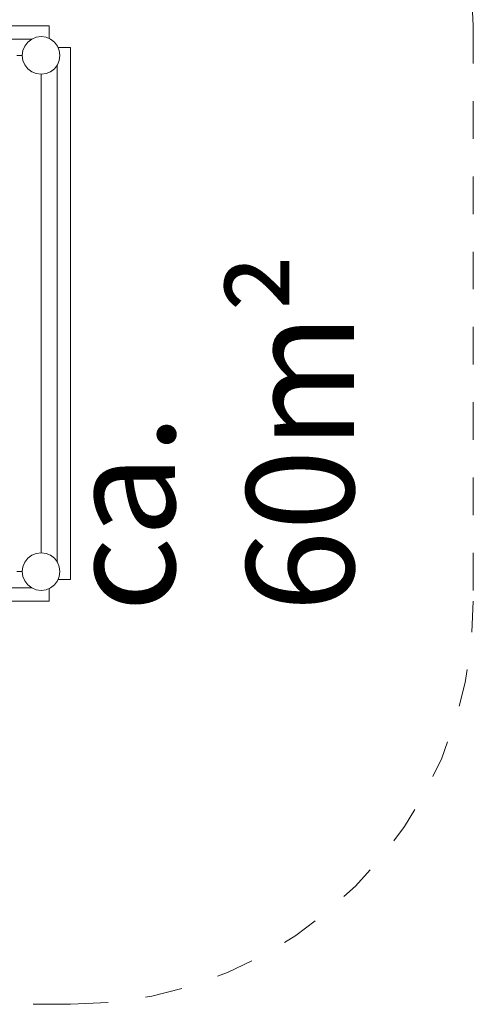
# Model space of a CAD drawing. Units: millimetres. Extents: x 280.6 to 350.1, y 160 to 229.6.
# Drawn here: x 340.7 to 349.1, y 161 to 179.3 of the extents above; entities that cross this region are included whole.
import ezdxf

# ---------------------------------------------------------------- set-up
doc = ezdxf.new("R2010")
doc.units = ezdxf.units.MM
doc.header["$MEASUREMENT"] = 0
for name, pattern in [('AI-Linetype-3', [1.4, 0.7, -0.7]), ('AI-Linetype-4', [1.4, 0.7, -0.7]), ('AI-Linetype-5', [1.4, 0.7, -0.7]), ('AI-Linetype-6', [1.4, 0.7, -0.7])]:
    doc.linetypes.add(name, pattern=pattern)
doc.layers.add('Ebene 1', color=7, linetype='Continuous', lineweight=0)

# ---------------------------------------------------------------- blocks, each defined once
blk = doc.blocks.new('Block_0')
at = {"layer": 'Ebene 1', "color": 250, "lineweight": 9}
for p, q in [((341.221, 179.173), (331.321, 179.173)), ((341.221, 178.936), (341.221, 179.173)), ((340.981, 178.961), (340.896, 178.926)), ((341.071, 178.973), (340.981, 178.961)), ((341.162, 178.961), (341.071, 178.973)), ((341.246, 178.926), (341.162, 178.961)), ((340.892, 178.923), (331.65, 178.923)), ((340.768, 178.798), (340.733, 178.713)), ((340.824, 178.87), (340.768, 178.798)), ((340.896, 178.926), (340.824, 178.87)), ((341.319, 178.87), (341.246, 178.926)), ((341.374, 178.798), (341.319, 178.87)), ((341.409, 178.713), (341.374, 178.798)), ((341.621, 178.773), (341.385, 178.773)), ((341.621, 168.873), (341.621, 178.773)), ((340.721, 178.623), (340.621, 178.623)), ((340.733, 178.713), (340.721, 178.623)), ((340.721, 178.623), (340.733, 178.532)), ((341.421, 178.623), (341.409, 178.713)), ((341.409, 178.532), (341.421, 178.623)), ((340.733, 178.532), (340.768, 178.448)), ((340.768, 178.448), (340.824, 178.375)), ((341.319, 178.375), (341.374, 178.448)), ((341.371, 169.202), (341.371, 178.444)), ((341.374, 178.448), (341.409, 178.532)), ((340.824, 178.375), (340.896, 178.32)), ((340.896, 178.32), (340.981, 178.285)), ((340.981, 178.285), (341.071, 178.273)), ((341.071, 178.273), (341.162, 178.285)), ((341.071, 169.373), (341.071, 178.273)), ((341.162, 178.285), (341.246, 178.32)), ((341.246, 178.32), (341.319, 178.375)), ((340.824, 169.27), (340.768, 169.198)), ((340.896, 169.326), (340.824, 169.27)), ((340.981, 169.361), (340.896, 169.326)), ((341.071, 169.373), (340.981, 169.361)), ((341.162, 169.361), (341.071, 169.373)), ((341.246, 169.326), (341.162, 169.361)), ((341.319, 169.27), (341.246, 169.326)), ((341.374, 169.198), (341.319, 169.27)), ((340.733, 169.113), (340.721, 169.023)), ((340.768, 169.198), (340.733, 169.113)), ((341.409, 169.113), (341.374, 169.198)), ((341.421, 169.023), (341.409, 169.113)), ((340.721, 169.023), (340.621, 169.023)), ((340.721, 169.023), (340.733, 168.932)), ((340.733, 168.932), (340.768, 168.848)), ((341.374, 168.848), (341.409, 168.932)), ((341.385, 168.873), (341.621, 168.873)), ((341.409, 168.932), (341.421, 169.023)), ((332.259, 168.723), (340.892, 168.723)), ((340.768, 168.848), (340.824, 168.775)), ((340.824, 168.775), (340.896, 168.72)), ((340.896, 168.72), (340.981, 168.685)), ((341.162, 168.685), (341.246, 168.72)), ((341.221, 168.473), (341.221, 168.709)), ((341.246, 168.72), (341.319, 168.775)), ((341.319, 168.775), (341.374, 168.848)), ((340.981, 168.685), (341.071, 168.673)), ((341.071, 168.673), (341.162, 168.685)), ((332.259, 168.473), (341.221, 168.473))]:
    blk.add_line(p, q, dxfattribs=at)
blk = doc.blocks.new('Block_1')
at = {"layer": 'Ebene 1', "color": 250, "linetype": 'AI-Linetype-5', "lineweight": 18}
blk.add_line((349.121, 179.173), (349.121, 168.473), dxfattribs=at)
at = {"layer": 'Ebene 1', "color": 250, "linetype": 'AI-Linetype-3', "lineweight": 18}
blk.add_line((341.621, 160.973), (326.071, 160.973), dxfattribs=at)
at = {"layer": 'Ebene 1', "color": 250, "linetype": 'AI-Linetype-6', "lineweight": 18}
blk.add_open_spline([(349.121, 179.173), (349.121, 183.315), (345.763, 186.673), (341.621, 186.673)], degree=3, dxfattribs=at)
at = {"layer": 'Ebene 1', "color": 250, "linetype": 'AI-Linetype-4', "lineweight": 18}
blk.add_open_spline([(341.621, 160.973), (345.763, 160.973), (349.121, 164.331), (349.121, 168.473)], degree=3, dxfattribs=at)

msp = doc.modelspace()

# ---------------------------------------------------------------- block references
at = {"layer": 'Ebene 1'}
for name in ['Block_1', 'Block_0']:
    msp.add_blockref(name, (0, 0), dxfattribs=at)

# ---------------------------------------------------------------- texts
at = {"layer": 'Ebene 1', "insert": (346.896, 168.268), "char_height": 0.2, "attachment_point": 7, "rotation": 90}
msp.add_mtext('\\C7;\\FVAGRounded Lt Normal|b0|i0|c1;\\H2.000000;\\W1.000000;ca. 60m²', dxfattribs=at)

doc.saveas('drawing.dxf')
